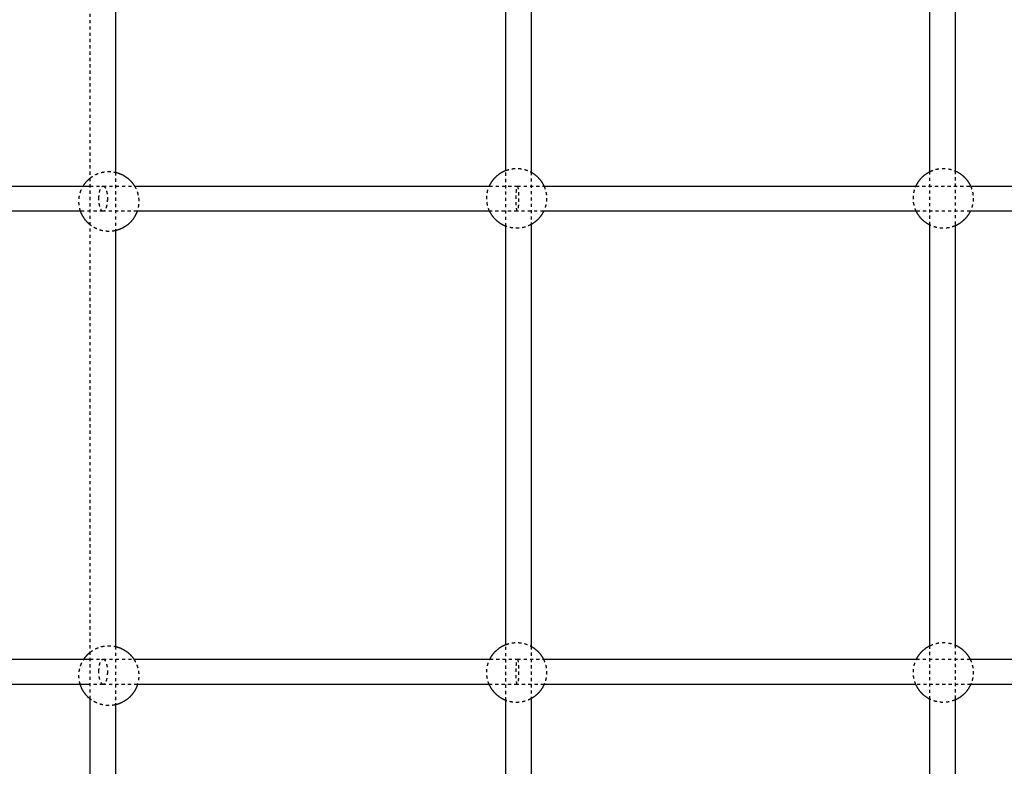
# Model space of a CAD drawing. Units: millimetres. Extents: x -8580 to 16893, y 5422 to 20588.
# Drawn here: x 2629 to 3253, y 11067 to 11540 of the extents above; entities that cross this region are included whole.
import ezdxf

# ---------------------------------------------------------------- set-up
doc = ezdxf.new("R2010")
doc.units = ezdxf.units.MM
doc.linetypes.add('Ukryte', pattern=[4, 2, -2])
doc.layers.add('Make2D$Ukryte$Krzywe', color=7, linetype='Ukryte', true_color=0x8c8c8c)
doc.layers.add('Make2D$Widoczne$Krzywe', color=7, linetype='Continuous', true_color=0x000000)

msp = doc.modelspace()

# ---------------------------------------------------------------- linework, layer by layer
at = {"layer": 'Make2D$Ukryte$Krzywe', "color": 18, "lineweight": -3, "true_color": 0x000000}
for points, degree in [([(2673.9, 11109.5), (2673.9, 11725.46), (2673.9, 12341.43)], 2), ([(2689.9, 11443.07), (2689.9, 11424.58), (2689.9, 11406.08)], 2), ([(2937.19, 11408.9), (2937.19, 11426.57), (2937.19, 11444.24)], 2), ([(2953.19, 11443.16), (2953.19, 11426.57), (2953.19, 11409.98)], 2), ([(3205.78, 11409.6), (3205.78, 11426.57), (3205.78, 11443.53)], 2), ([(3221.78, 11443.94), (3221.78, 11426.57), (3221.78, 11409.19)], 2), ([(2673.9, 11434.35), (2676.65, 11434.35), (2679.41, 11434.35), (2682.16, 11434.35)], 3), ([(2926.76, 11434.35), (2932.67, 11434.35), (2938.58, 11434.35), (2944.49, 11434.35)], 3), ([(2682.16, 11418.35), (2677.4, 11418.35), (2672.64, 11418.35), (2667.89, 11418.35)], 3), ([(2944.49, 11418.35), (2938.64, 11418.35), (2932.8, 11418.35), (2926.96, 11418.35)], 3), ([(2937.19, 11108.58), (2937.19, 11126.25), (2937.19, 11143.92)], 2), ([(2953.19, 11142.84), (2953.19, 11126.25), (2953.19, 11109.66)], 2), ([(3205.78, 11109.28), (3205.78, 11126.25), (3205.78, 11143.22)], 2), ([(3221.78, 11143.62), (3221.78, 11126.25), (3221.78, 11108.87)], 2), ([(2689.9, 11142.75), (2689.9, 11124.26), (2689.9, 11105.76)], 2), ([(2673.9, 11134.68), (2676.65, 11134.68), (2679.41, 11134.68), (2682.16, 11134.68)], 3), ([(2927.07, 11134.68), (2932.87, 11134.68), (2938.68, 11134.68), (2944.49, 11134.68)], 3), ([(2682.16, 11118.68), (2679.41, 11118.68), (2676.65, 11118.68), (2673.9, 11118.68)], 3), ([(2944.49, 11118.68), (2938.54, 11118.68), (2932.6, 11118.68), (2926.66, 11118.68)], 3)]:
    msp.add_open_spline(points, degree=degree, dxfattribs=at)
at = {"layer": 'Make2D$Ukryte$Krzywe', "color": 70, "lineweight": -3, "true_color": 0x88ff00}
for points, weights, knots in [([(2673.9, 11439.34), (2676.14, 11441.14), (2678.81, 11442.2), (2682.17, 11443.53), (2685.78, 11443.53), (2687.87, 11443.53), (2689.9, 11443.07)], [0.856025108636, 0.8630662073, 0.890165042945, 0.926776695297, 1, 0.956453065483, 0.925855119772], [17.117698, 17.117698, 17.117698, 22.927436, 22.927436, 30.156478, 30.156478, 34.455692, 34.455692, 34.455692]), ([(2937.19, 11444.24), (2940.49, 11445.52), (2944.04, 11445.52), (2947.65, 11445.52), (2951.01, 11444.19), (2952.13, 11443.74), (2953.19, 11443.16)], [0.891543989852, 0.928142896898, 1, 0.926776695297, 0.890165042945, 0.878569385952, 0.870646310021], [23.062315, 23.062315, 23.062315, 30.156478, 30.156478, 37.385521, 37.385521, 39.871522, 39.871522, 39.871522]), ([(3205.78, 11443.53), (3206.49, 11443.89), (3207.24, 11444.19), (3210.6, 11445.52), (3214.21, 11445.52), (3217.83, 11445.52), (3221.19, 11444.19), (3221.48, 11444.07), (3221.78, 11443.94)], [0.876347787835, 0.882441806046, 0.890165042945, 0.926776695297, 1, 0.926776695297, 0.890165042945, 0.887079380637, 0.884253780666], [21.271646, 21.271646, 21.271646, 22.927436, 22.927436, 30.156478, 30.156478, 37.385521, 37.385521, 38.047058, 38.047058, 38.047058]), ([(2667.89, 11418.35), (2666.83, 11421.37), (2666.83, 11424.58), (2666.83, 11428.19), (2668.16, 11431.55), (2668.74, 11433.01), (2669.55, 11434.35)], [0.898367354575, 0.934564828546, 1, 0.926776695297, 0.890165042945, 0.875193308193, 0.866344018812], [-6.460152, -6.460152, -6.460152, 0, 0, 7.229043, 7.229043, 10.438843, 10.438843, 10.438843]), ([(2702.02, 11434.35), (2702.83, 11433.01), (2703.4, 11431.55), (2704.73, 11428.19), (2704.73, 11424.58), (2704.73, 11421.37), (2703.68, 11418.35)], [0.866344018812, 0.875193308193, 0.890165042945, 0.926776695297, 1, 0.934564828546, 0.898367354575], [49.874114, 49.874114, 49.874114, 53.083914, 53.083914, 60.312957, 60.312957, 66.773108, 66.773108, 66.773108]), ([(2926.96, 11418.35), (2926.67, 11418.96), (2926.42, 11419.59), (2925.09, 11422.95), (2925.09, 11426.57), (2925.09, 11430.18), (2926.42, 11433.54), (2926.58, 11433.95), (2926.76, 11434.35)], [0.878217470891, 0.883603228087, 0.890165042945, 0.926776695297, 1, 0.926776695297, 0.890165042945, 0.885928501034, 0.882182193411], [-8.635835, -8.635835, -8.635835, -7.229043, -7.229043, 0, 0, 7.229043, 7.229043, 8.137318, 8.137318, 8.137318]), ([(2961.31, 11434.35), (2961.49, 11433.95), (2961.66, 11433.54), (2962.99, 11430.18), (2962.99, 11426.57), (2962.99, 11422.95), (2961.66, 11419.59), (2961.41, 11418.96), (2961.11, 11418.35)], [0.882184965394, 0.885930068355, 0.890165042945, 0.926776695297, 1, 0.926776695297, 0.890165042945, 0.883605363208, 0.878220975912], [52.175975, 52.175975, 52.175975, 53.083914, 53.083914, 60.312957, 60.312957, 67.542, 67.542, 68.948334, 68.948334, 68.948334]), ([(3197.14, 11418.35), (3196.84, 11418.96), (3196.59, 11419.59), (3195.26, 11422.95), (3195.26, 11426.57), (3195.26, 11430.18), (3196.59, 11433.54), (3196.76, 11433.95), (3196.93, 11434.35)], [0.878217470891, 0.883603228087, 0.890165042945, 0.926776695297, 1, 0.926776695297, 0.890165042945, 0.885928757853, 0.882182647616], [-8.635835, -8.635835, -8.635835, -7.229043, -7.229043, 0, 0, 7.229043, 7.229043, 8.137263, 8.137263, 8.137263]), ([(3231.49, 11434.35), (3231.67, 11433.95), (3231.83, 11433.54), (3233.16, 11430.18), (3233.16, 11426.57), (3233.16, 11422.95), (3231.83, 11419.59), (3231.58, 11418.96), (3231.29, 11418.35)], [0.882184965394, 0.885930068355, 0.890165042945, 0.926776695297, 1, 0.926776695297, 0.890165042945, 0.883603228087, 0.878217470891], [52.175975, 52.175975, 52.175975, 53.083914, 53.083914, 60.312957, 60.312957, 67.542, 67.542, 68.948791, 68.948791, 68.948791]), ([(2689.9, 11406.08), (2687.87, 11405.63), (2685.78, 11405.63), (2682.17, 11405.63), (2678.81, 11406.96), (2676.14, 11408.01), (2673.9, 11409.82)], [0.925854761102, 0.956452810254, 1, 0.926776695297, 0.890165042945, 0.86306552132, 0.856024752172], [86.170196, 86.170196, 86.170196, 90.469435, 90.469435, 97.698478, 97.698478, 103.508362, 103.508362, 103.508362]), ([(2953.19, 11409.98), (2952.13, 11409.39), (2951.01, 11408.95), (2947.65, 11407.62), (2944.04, 11407.62), (2940.49, 11407.62), (2937.19, 11408.9)], [0.870645322265, 0.878568663136, 0.890165042945, 0.926776695297, 1, 0.928145193317, 0.891546329153], [80.754237, 80.754237, 80.754237, 83.240393, 83.240393, 90.469435, 90.469435, 97.563372, 97.563372, 97.563372]), ([(3221.78, 11409.19), (3221.48, 11409.06), (3221.19, 11408.95), (3217.83, 11407.62), (3214.21, 11407.62), (3210.6, 11407.62), (3207.24, 11408.95), (3206.49, 11409.24), (3205.78, 11409.6)], [0.884251733796, 0.887078262989, 0.890165042945, 0.926776695297, 1, 0.926776695297, 0.890165042945, 0.882441138537, 0.876346734452], [82.578616, 82.578616, 82.578616, 83.240393, 83.240393, 90.469435, 90.469435, 97.698478, 97.698478, 99.354411, 99.354411, 99.354411]), ([(2673.9, 11139.02), (2676.14, 11140.82), (2678.81, 11141.88), (2682.17, 11143.21), (2685.78, 11143.21), (2687.87, 11143.21), (2689.9, 11142.75)], [0.856024820314, 0.863065652457, 0.890165042945, 0.926776695297, 1, 0.956456170134, 0.92585948276], [17.117579, 17.117579, 17.117579, 22.927436, 22.927436, 30.156478, 30.156478, 34.455386, 34.455386, 34.455386]), ([(2937.19, 11143.92), (2940.49, 11145.2), (2944.04, 11145.2), (2947.65, 11145.2), (2951.01, 11143.87), (2952.13, 11143.42), (2953.19, 11142.84)], [0.8915478204, 0.92814665719, 1, 0.926776695297, 0.890165042945, 0.878569385952, 0.870646310021], [23.062687, 23.062687, 23.062687, 30.156478, 30.156478, 37.385521, 37.385521, 39.871522, 39.871522, 39.871522]), ([(3205.78, 11143.22), (3206.49, 11143.57), (3207.24, 11143.87), (3210.6, 11145.2), (3214.21, 11145.2), (3217.83, 11145.2), (3221.19, 11143.87), (3221.48, 11143.75), (3221.78, 11143.62)], [0.876346910485, 0.882441250087, 0.890165042945, 0.926776695297, 1, 0.926776695297, 0.890165042945, 0.887079063474, 0.884253199805], [21.271527, 21.271527, 21.271527, 22.927436, 22.927436, 30.156478, 30.156478, 37.385521, 37.385521, 38.047126, 38.047126, 38.047126]), ([(2667.67, 11118.68), (2666.83, 11121.41), (2666.83, 11124.26), (2666.83, 11127.87), (2668.16, 11131.23), (2668.88, 11133.05), (2669.96, 11134.68)], [0.906185021194, 0.94134703415, 1, 0.926776695297, 0.890165042945, 0.871543394317, 0.862393205602], [-5.790572, -5.790572, -5.790572, 0, 0, 7.229043, 7.229043, 11.22135, 11.22135, 11.22135]), ([(2701.61, 11134.68), (2702.68, 11133.05), (2703.4, 11131.23), (2704.73, 11127.87), (2704.73, 11124.26), (2704.73, 11121.41), (2703.89, 11118.68)], [0.862394559956, 0.871544772394, 0.890165042945, 0.926776695297, 1, 0.941353155197, 0.906192360492], [49.091902, 49.091902, 49.091902, 53.083914, 53.083914, 60.312957, 60.312957, 66.102924, 66.102924, 66.102924]), ([(2926.66, 11118.68), (2926.53, 11118.98), (2926.42, 11119.27), (2925.09, 11122.63), (2925.09, 11126.25), (2925.09, 11129.86), (2926.42, 11133.22), (2926.71, 11133.97), (2927.07, 11134.68)], [0.88422767662, 0.887065124302, 0.890165042945, 0.926776695297, 1, 0.926776695297, 0.890165042945, 0.882455605789, 0.876369570403], [-7.893636, -7.893636, -7.893636, -7.229043, -7.229043, 0, 0, 7.229043, 7.229043, 8.881874, 8.881874, 8.881874]), ([(2961.01, 11134.68), (2961.36, 11133.97), (2961.66, 11133.22), (2962.99, 11129.86), (2962.99, 11126.25), (2962.99, 11122.63), (2961.66, 11119.27), (2961.54, 11118.98), (2961.41, 11118.68)], [0.876369570403, 0.882455605789, 0.890165042945, 0.926776695297, 1, 0.926776695297, 0.890165042945, 0.887068054568, 0.884233041175], [51.431083, 51.431083, 51.431083, 53.083914, 53.083914, 60.312957, 60.312957, 67.542, 67.542, 68.205965, 68.205965, 68.205965]), ([(3196.84, 11118.68), (3196.71, 11118.98), (3196.59, 11119.27), (3195.26, 11122.63), (3195.26, 11126.25), (3195.26, 11129.86), (3196.59, 11133.22), (3196.89, 11133.97), (3197.24, 11134.68)], [0.88422767662, 0.887065124302, 0.890165042945, 0.926776695297, 1, 0.926776695297, 0.890165042945, 0.882454530355, 0.876367872483], [-7.893636, -7.893636, -7.893636, -7.229043, -7.229043, 0, 0, 7.229043, 7.229043, 8.882105, 8.882105, 8.882105]), ([(3231.18, 11134.68), (3231.54, 11133.97), (3231.83, 11133.22), (3233.16, 11129.86), (3233.16, 11126.25), (3233.16, 11122.63), (3231.83, 11119.27), (3231.71, 11118.98), (3231.59, 11118.68)], [0.876369570403, 0.882455605789, 0.890165042945, 0.926776695297, 1, 0.926776695297, 0.890165042945, 0.887066487127, 0.884230171539], [51.431083, 51.431083, 51.431083, 53.083914, 53.083914, 60.312957, 60.312957, 67.542, 67.542, 68.206301, 68.206301, 68.206301]), ([(2689.9, 11105.76), (2687.87, 11105.31), (2685.78, 11105.31), (2682.17, 11105.31), (2678.81, 11106.64), (2676.14, 11107.7), (2673.9, 11109.5)], [0.925856465813, 0.95645402332, 1, 0.926776695297, 0.890165042945, 0.863065457345, 0.85602471893], [86.170316, 86.170316, 86.170316, 90.469435, 90.469435, 97.698478, 97.698478, 103.508376, 103.508376, 103.508376]), ([(2953.19, 11109.66), (2952.13, 11109.07), (2951.01, 11108.63), (2947.65, 11107.3), (2944.04, 11107.3), (2940.49, 11107.3), (2937.19, 11108.58)], [0.870646077433, 0.878569215751, 0.890165042945, 0.926776695297, 1, 0.928143497148, 0.891544601305], [80.754355, 80.754355, 80.754355, 83.240393, 83.240393, 90.469435, 90.469435, 97.563539, 97.563539, 97.563539]), ([(3221.78, 11108.87), (3221.48, 11108.75), (3221.19, 11108.63), (3217.83, 11107.3), (3214.21, 11107.3), (3210.6, 11107.3), (3207.24, 11108.63), (3206.49, 11108.92), (3205.78, 11109.28)], [0.884252763001, 0.887078824968, 0.890165042945, 0.926776695297, 1, 0.926776695297, 0.890165042945, 0.88244304869, 0.876349748892], [82.578736, 82.578736, 82.578736, 83.240393, 83.240393, 90.469435, 90.469435, 97.698478, 97.698478, 99.354001, 99.354001, 99.354001])]:
    msp.add_rational_spline(points, weights, degree=2, knots=knots, dxfattribs=at)
at = {"layer": 'Make2D$Ukryte$Krzywe', "color": 18, "lineweight": -3, "true_color": 0x000000}
for points, knots in [([(2679.48, 11426.35), (2679.48, 11427.01), (2679.52, 11428.02), (2679.66, 11429.32), (2679.82, 11430.28), (2680.02, 11431.2), (2680.26, 11432.02), (2680.54, 11432.74), (2680.84, 11433.34), (2681.17, 11433.8), (2681.6, 11434.22), (2681.94, 11434.35), (2682.16, 11434.35)], [-37.887725, -37.887725, -37.887725, -37.887725, -35.903915, -34.862489, -33.791559, -32.699403, -31.595444, -30.489819, -29.392841, -28.314441, -27.263631, -25.258483, -25.258483, -25.258483, -25.258483]), ([(2682.16, 11434.35), (2682.17, 11434.35), (2682.18, 11434.35), (2682.18, 11434.35), (2688.8, 11434.35), (2695.41, 11434.35), (2702.02, 11434.35)], [26.752236, 26.752236, 26.752236, 26.752236, 26.777681, 26.777681, 26.777681, 46.95592, 46.95592, 46.95592, 46.95592]), ([(2682.16, 11434.35), (2682.38, 11434.35), (2682.72, 11434.22), (2683.15, 11433.8), (2683.48, 11433.34), (2683.78, 11432.74), (2684.06, 11432.02), (2684.3, 11431.2), (2684.5, 11430.28), (2684.66, 11429.32), (2684.8, 11428.02), (2684.84, 11427.01), (2684.84, 11426.35)], [-25.258483, -25.258483, -25.258483, -25.258483, -23.253336, -22.202526, -21.124125, -20.027148, -18.921523, -17.817564, -16.725408, -15.654478, -14.613051, -12.629242, -12.629242, -12.629242, -12.629242]), ([(2943.73, 11426.35), (2943.73, 11427.01), (2943.74, 11428.02), (2943.78, 11429.32), (2943.82, 11430.28), (2943.88, 11431.19), (2943.95, 11432.02), (2944.03, 11432.74), (2944.11, 11433.34), (2944.2, 11433.8), (2944.33, 11434.22), (2944.42, 11434.35), (2944.49, 11434.35)], [-37.748834, -37.748834, -37.748834, -37.748834, -35.765459, -34.724845, -33.655452, -32.565761, -31.465322, -30.364289, -29.272879, -28.200823, -27.156864, -25.165881, -25.165881, -25.165881, -25.165881]), ([(2944.49, 11434.35), (2944.5, 11434.35), (2944.5, 11434.35), (2944.51, 11434.35), (2950.11, 11434.35), (2955.71, 11434.35), (2961.32, 11434.35)], [25.810166, 25.810166, 25.810166, 25.810166, 25.838306, 25.838306, 25.838306, 42.638831, 42.638831, 42.638831, 42.638831]), ([(2944.49, 11434.35), (2944.55, 11434.35), (2944.64, 11434.22), (2944.77, 11433.8), (2944.86, 11433.34), (2944.94, 11432.74), (2945.02, 11432.02), (2945.09, 11431.19), (2945.15, 11430.28), (2945.19, 11429.32), (2945.23, 11428.02), (2945.24, 11427.01), (2945.24, 11426.35)], [-25.165881, -25.165881, -25.165881, -25.165881, -23.1749, -22.130942, -21.058887, -19.96748, -18.866448, -17.766011, -16.676322, -15.606929, -14.566316, -12.582941, -12.582941, -12.582941, -12.582941]), ([(3196.93, 11434.35), (3202.92, 11434.35), (3208.91, 11434.35), (3214.89, 11434.35), (3220.43, 11434.35), (3225.96, 11434.35), (3231.49, 11434.35)], [278.269479, 278.269479, 278.269479, 278.269479, 296.228843, 296.228843, 296.228843, 312.829668, 312.829668, 312.829668, 312.829668]), ([(2682.16, 11418.35), (2681.94, 11418.35), (2681.6, 11418.47), (2681.17, 11418.89), (2680.84, 11419.35), (2680.54, 11419.95), (2680.26, 11420.67), (2680.02, 11421.5), (2679.82, 11422.41), (2679.66, 11423.38), (2679.52, 11424.68), (2679.48, 11425.69), (2679.48, 11426.35)], [-50.516967, -50.516967, -50.516967, -50.516967, -48.51182, -47.461009, -46.382609, -45.285632, -44.180006, -43.076047, -41.983892, -40.912961, -39.871535, -37.887725, -37.887725, -37.887725, -37.887725]), ([(2684.84, 11426.35), (2684.84, 11425.69), (2684.8, 11424.68), (2684.66, 11423.38), (2684.5, 11422.41), (2684.3, 11421.5), (2684.06, 11420.67), (2683.78, 11419.95), (2683.48, 11419.35), (2683.15, 11418.89), (2682.72, 11418.47), (2682.38, 11418.35), (2682.16, 11418.35)], [-12.629242, -12.629242, -12.629242, -12.629242, -10.645432, -9.604006, -8.533075, -7.440919, -6.336961, -5.231335, -4.134358, -3.055957, -2.005147, 0, 0, 0, 0]), ([(2944.49, 11418.35), (2944.42, 11418.35), (2944.33, 11418.47), (2944.2, 11418.89), (2944.11, 11419.35), (2944.03, 11419.95), (2943.95, 11420.67), (2943.88, 11421.5), (2943.82, 11422.41), (2943.78, 11423.38), (2943.74, 11424.68), (2943.73, 11425.69), (2943.73, 11426.35)], [-50.331787, -50.331787, -50.331787, -50.331787, -48.340805, -47.296846, -46.224789, -45.13338, -44.032346, -42.931907, -41.842217, -40.772823, -39.73221, -37.748834, -37.748834, -37.748834, -37.748834]), ([(2945.24, 11426.35), (2945.24, 11425.69), (2945.23, 11424.68), (2945.19, 11423.38), (2945.15, 11422.41), (2945.09, 11421.5), (2945.02, 11420.67), (2944.94, 11419.95), (2944.86, 11419.35), (2944.77, 11418.89), (2944.64, 11418.47), (2944.55, 11418.35), (2944.49, 11418.35)], [-12.582941, -12.582941, -12.582941, -12.582941, -10.599565, -9.558952, -8.48956, -7.39987, -6.299433, -5.198402, -4.106994, -3.034939, -1.990981, 0, 0, 0, 0]), ([(2703.68, 11418.35), (2696.51, 11418.35), (2689.35, 11418.35), (2682.18, 11418.35), (2682.18, 11418.35), (2682.17, 11418.35), (2682.16, 11418.35)], [270.911851, 270.911851, 270.911851, 270.911851, 292.779913, 292.779913, 292.779913, 292.805358, 292.805358, 292.805358, 292.805358]), ([(2961.11, 11418.35), (2955.58, 11418.35), (2950.05, 11418.35), (2944.51, 11418.35), (2944.5, 11418.35), (2944.5, 11418.35), (2944.49, 11418.35)], [544.068476, 544.068476, 544.068476, 544.068476, 560.664669, 560.664669, 560.664669, 560.69281, 560.69281, 560.69281, 560.69281]), ([(3231.29, 11418.35), (3225.82, 11418.35), (3220.36, 11418.35), (3214.89, 11418.35), (3208.97, 11418.35), (3203.06, 11418.35), (3197.14, 11418.35)], [273.87766, 273.87766, 273.87766, 273.87766, 290.274133, 290.274133, 290.274133, 308.029309, 308.029309, 308.029309, 308.029309]), ([(2679.48, 11126.68), (2679.48, 11127.34), (2679.52, 11128.35), (2679.66, 11129.65), (2679.82, 11130.62), (2680.02, 11131.53), (2680.26, 11132.36), (2680.54, 11133.08), (2680.84, 11133.68), (2681.17, 11134.14), (2681.6, 11134.56), (2681.94, 11134.68), (2682.16, 11134.68)], [-37.887725, -37.887725, -37.887725, -37.887725, -35.903915, -34.862489, -33.791559, -32.699403, -31.595444, -30.489819, -29.392841, -28.314441, -27.263631, -25.258483, -25.258483, -25.258483, -25.258483]), ([(2682.16, 11134.68), (2682.17, 11134.68), (2682.18, 11134.68), (2682.18, 11134.68), (2688.66, 11134.68), (2695.13, 11134.68), (2701.61, 11134.68)], [26.752236, 26.752236, 26.752236, 26.752236, 26.777681, 26.777681, 26.777681, 46.536983, 46.536983, 46.536983, 46.536983]), ([(2682.16, 11134.68), (2682.38, 11134.68), (2682.72, 11134.56), (2683.15, 11134.14), (2683.48, 11133.68), (2683.78, 11133.08), (2684.06, 11132.36), (2684.3, 11131.53), (2684.5, 11130.62), (2684.66, 11129.65), (2684.8, 11128.35), (2684.84, 11127.34), (2684.84, 11126.68)], [-25.258483, -25.258483, -25.258483, -25.258483, -23.253336, -22.202526, -21.124125, -20.027148, -18.921523, -17.817564, -16.725408, -15.654478, -14.613051, -12.629242, -12.629242, -12.629242, -12.629242]), ([(2943.73, 11126.68), (2943.73, 11127.34), (2943.74, 11128.35), (2943.78, 11129.65), (2943.82, 11130.62), (2943.88, 11131.53), (2943.95, 11132.36), (2944.03, 11133.08), (2944.11, 11133.68), (2944.2, 11134.14), (2944.33, 11134.56), (2944.42, 11134.68), (2944.49, 11134.68)], [-37.748834, -37.748834, -37.748834, -37.748834, -35.765459, -34.724845, -33.655452, -32.565761, -31.465322, -30.364289, -29.272879, -28.200823, -27.156864, -25.165881, -25.165881, -25.165881, -25.165881]), ([(2944.49, 11134.68), (2944.5, 11134.68), (2944.5, 11134.68), (2944.51, 11134.68), (2950.01, 11134.68), (2955.51, 11134.68), (2961.01, 11134.68)], [25.810166, 25.810166, 25.810166, 25.810166, 25.838306, 25.838306, 25.838306, 42.329279, 42.329279, 42.329279, 42.329279]), ([(2944.49, 11134.68), (2944.55, 11134.68), (2944.64, 11134.56), (2944.77, 11134.14), (2944.86, 11133.68), (2944.94, 11133.08), (2945.02, 11132.36), (2945.09, 11131.53), (2945.15, 11130.62), (2945.19, 11129.65), (2945.23, 11128.35), (2945.24, 11127.34), (2945.24, 11126.68)], [-25.165881, -25.165881, -25.165881, -25.165881, -23.1749, -22.130942, -21.058887, -19.96748, -18.866448, -17.766011, -16.676322, -15.606929, -14.566316, -12.582941, -12.582941, -12.582941, -12.582941]), ([(3197.24, 11134.68), (3203.13, 11134.68), (3209.01, 11134.68), (3214.89, 11134.68), (3220.32, 11134.68), (3225.75, 11134.68), (3231.18, 11134.68)], [278.578907, 278.578907, 278.578907, 278.578907, 296.228843, 296.228843, 296.228843, 312.519768, 312.519768, 312.519768, 312.519768]), ([(2682.16, 11118.68), (2681.94, 11118.68), (2681.6, 11118.81), (2681.17, 11119.23), (2680.84, 11119.69), (2680.54, 11120.29), (2680.26, 11121.01), (2680.02, 11121.84), (2679.82, 11122.75), (2679.66, 11123.71), (2679.52, 11125.01), (2679.48, 11126.02), (2679.48, 11126.68)], [-50.516967, -50.516967, -50.516967, -50.516967, -48.51182, -47.461009, -46.382609, -45.285632, -44.180006, -43.076047, -41.983892, -40.912961, -39.871535, -37.887725, -37.887725, -37.887725, -37.887725]), ([(2684.84, 11126.68), (2684.84, 11126.02), (2684.8, 11125.01), (2684.66, 11123.71), (2684.5, 11122.75), (2684.3, 11121.84), (2684.06, 11121.01), (2683.78, 11120.29), (2683.48, 11119.69), (2683.15, 11119.23), (2682.72, 11118.81), (2682.38, 11118.68), (2682.16, 11118.68)], [-12.629242, -12.629242, -12.629242, -12.629242, -10.645432, -9.604006, -8.533075, -7.440919, -6.336961, -5.231335, -4.134358, -3.055957, -2.005147, 0, 0, 0, 0]), ([(2944.49, 11118.68), (2944.42, 11118.68), (2944.33, 11118.81), (2944.2, 11119.23), (2944.11, 11119.69), (2944.03, 11120.29), (2943.95, 11121.01), (2943.88, 11121.84), (2943.82, 11122.75), (2943.78, 11123.71), (2943.74, 11125.01), (2943.73, 11126.02), (2943.73, 11126.68)], [-50.331787, -50.331787, -50.331787, -50.331787, -48.340805, -47.296846, -46.224789, -45.13338, -44.032346, -42.931907, -41.842217, -40.772823, -39.73221, -37.748834, -37.748834, -37.748834, -37.748834]), ([(2945.24, 11126.68), (2945.24, 11126.02), (2945.23, 11125.01), (2945.19, 11123.71), (2945.15, 11122.75), (2945.09, 11121.84), (2945.02, 11121.01), (2944.94, 11120.29), (2944.86, 11119.69), (2944.77, 11119.23), (2944.64, 11118.81), (2944.55, 11118.68), (2944.49, 11118.68)], [-12.582941, -12.582941, -12.582941, -12.582941, -10.599565, -9.558952, -8.48956, -7.39987, -6.299433, -5.198402, -4.106994, -3.034939, -1.990981, 0, 0, 0, 0]), ([(2703.89, 11118.68), (2696.66, 11118.68), (2689.42, 11118.68), (2682.18, 11118.68), (2682.18, 11118.68), (2682.17, 11118.68), (2682.16, 11118.68)], [270.694278, 270.694278, 270.694278, 270.694278, 292.779913, 292.779913, 292.779913, 292.805358, 292.805358, 292.805358, 292.805358]), ([(2961.41, 11118.68), (2955.78, 11118.68), (2950.15, 11118.68), (2944.51, 11118.68), (2944.5, 11118.68), (2944.5, 11118.68), (2944.49, 11118.68)], [543.76941, 543.76941, 543.76941, 543.76941, 560.664669, 560.664669, 560.664669, 560.69281, 560.69281, 560.69281, 560.69281]), ([(3231.59, 11118.68), (3226.02, 11118.68), (3220.46, 11118.68), (3214.89, 11118.68), (3208.87, 11118.68), (3202.86, 11118.68), (3196.84, 11118.68)], [273.578272, 273.578272, 273.578272, 273.578272, 290.274133, 290.274133, 290.274133, 308.328974, 308.328974, 308.328974, 308.328974])]:
    msp.add_open_spline(points, degree=3, knots=knots, dxfattribs=at)
at = {"layer": 'Make2D$Widoczne$Krzywe', "color": 6, "linetype": 'Continuous', "true_color": 0xff00ff}
msp.add_rational_spline([(-7079, 7387.94), (-8578.85, 7387.94), (-8578.85, 8887.79), (-8578.85, 11387.94), (-8578.85, 13888.09), (-8578.85, 15387.94), (-7079, 15387.94), (-3230.49, 15387.94), (618.01, 15387.94), (2117.86, 15387.94), (2117.86, 16887.79), (2117.86, 17985.82), (2117.86, 19083.86), (2117.86, 20583.71), (3617.71, 20583.71), (6117.86, 20583.71), (8618.01, 20583.71), (10117.86, 20583.71), (10117.86, 19083.86), (10117.86, 17985.82), (10117.86, 16887.79), (10117.86, 15387.94), (11617.71, 15387.94), (12519.51, 15387.94), (13421.3, 15387.94), (14921.15, 15387.94), (14921.15, 13888.09), (14921.15, 11387.94), (14921.15, 8887.79), (14921.15, 7387.94), (13421.3, 7387.94), (3171.15, 7387.94), (-7079, 7387.94)], [1, 0.707106781187, 1, 1, 1, 0.707106781187, 1, 1, 1, 0.707106781187, 1, 1, 1, 0.707106781187, 1, 1, 1, 0.707106781187, 1, 1, 1, 0.707106781187, 1, 1, 1, 0.707106781187, 1, 1, 1, 0.707106781187, 1, 1, 1], degree=2, knots=[-2355.954241, -2355.954241, -2355.954241, 0, 0, 5000.305895, 5000.305895, 7356.260136, 7356.260136, 15053.275961, 15053.275961, 17409.230202, 17409.230202, 19605.305651, 19605.305651, 21961.259892, 21961.259892, 26961.565786, 26961.565786, 29317.520027, 29317.520027, 31513.595476, 31513.595476, 33869.549717, 33869.549717, 35673.145681, 35673.145681, 38029.099922, 38029.099922, 43029.405817, 43029.405817, 45385.360058, 45385.360058, 65885.665953, 65885.665953, 65885.665953], dxfattribs=at)
at = {"layer": 'Make2D$Widoczne$Krzywe', "color": 18, "lineweight": -3, "true_color": 0x000000}
for points, degree in [([(2937.19, 11444.24), (2937.19, 11578.39), (2937.19, 11712.54)], 2), ([(2953.19, 11713.62), (2953.19, 11578.39), (2953.19, 11443.16)], 2), ([(3205.78, 11443.53), (3205.78, 11578.39), (3205.78, 11713.25)], 2), ([(3221.78, 11712.84), (3221.78, 11578.39), (3221.78, 11443.94)], 2), ([(2689.9, 11709.73), (2689.9, 11576.4), (2689.9, 11443.07)], 2), ([(2433.21, 11434.35), (2513.45, 11434.35), (2593.66, 11434.35), (2673.9, 11434.35)], 3), ([(2702.02, 11434.35), (2776.94, 11434.35), (2851.84, 11434.35), (2926.76, 11434.35)], 3), ([(2961.32, 11434.35), (3039.86, 11434.35), (3118.4, 11434.35), (3196.93, 11434.35)], 3), ([(3231.49, 11434.35), (3309.74, 11434.35), (3387.99, 11434.35), (3466.24, 11434.35)], 3), ([(2667.89, 11418.35), (2590.2, 11418.35), (2512.55, 11418.35), (2434.87, 11418.35)], 3), ([(2926.96, 11418.35), (2852.53, 11418.35), (2778.12, 11418.35), (2703.68, 11418.35)], 3), ([(3197.14, 11418.35), (3118.47, 11418.35), (3039.79, 11418.35), (2961.11, 11418.35)], 3), ([(3466.44, 11418.35), (3388.05, 11418.35), (3309.67, 11418.35), (3231.29, 11418.35)], 3), ([(2689.9, 11406.08), (2689.9, 11274.42), (2689.9, 11142.75)], 2), ([(2937.19, 11143.92), (2937.19, 11276.41), (2937.19, 11408.9)], 2), ([(2953.19, 11409.98), (2953.19, 11276.41), (2953.19, 11142.84)], 2), ([(3205.78, 11143.22), (3205.78, 11276.41), (3205.78, 11409.6)], 2), ([(3221.78, 11409.19), (3221.78, 11276.41), (3221.78, 11143.62)], 2), ([(2432.79, 11134.68), (2513.18, 11134.68), (2593.52, 11134.68), (2673.9, 11134.68)], 3), ([(2701.61, 11134.68), (2776.77, 11134.68), (2851.91, 11134.68), (2927.07, 11134.68)], 3), ([(2961.01, 11134.68), (3039.76, 11134.68), (3118.5, 11134.68), (3197.24, 11134.68)], 3), ([(3231.18, 11134.68), (3309.64, 11134.68), (3388.09, 11134.68), (3466.55, 11134.68)], 3), ([(2673.9, 11118.68), (2594.28, 11118.68), (2514.7, 11118.68), (2435.08, 11118.68)], 3), ([(2926.66, 11118.68), (2852.4, 11118.68), (2778.16, 11118.68), (2703.89, 11118.68)], 3), ([(3196.84, 11118.68), (3118.37, 11118.68), (3039.89, 11118.68), (2961.41, 11118.68)], 3), ([(3466.14, 11118.68), (3387.95, 11118.68), (3309.77, 11118.68), (3231.59, 11118.68)], 3), ([(2673.9, 10843.13), (2673.9, 10976.31), (2673.9, 11109.5)], 2), ([(2689.9, 11105.76), (2689.9, 10976.31), (2689.9, 10846.87)], 2), ([(2937.19, 10848.03), (2937.19, 10978.31), (2937.19, 11108.58)], 2), ([(2953.19, 11109.66), (2953.19, 10978.31), (2953.19, 10846.95)], 2), ([(3205.78, 10847.33), (3205.78, 10978.31), (3205.78, 11109.28)], 2), ([(3221.78, 11108.87), (3221.78, 10978.31), (3221.78, 10847.74)], 2)]:
    msp.add_open_spline(points, degree=degree, dxfattribs=at)
at = {"layer": 'Make2D$Widoczne$Krzywe', "color": 70, "lineweight": -3, "true_color": 0x88ff00}
for points, weights, knots in [([(2689.9, 11443.07), (2691.36, 11442.75), (2692.76, 11442.2), (2696.41, 11440.75), (2699.18, 11437.98), (2700.82, 11436.34), (2702.02, 11434.35)], [0.925855119772, 0.905003228038, 0.890165042945, 0.853553390593, 0.853553390593, 0.853553390593, 0.866344018812], [34.455692, 34.455692, 34.455692, 37.385521, 37.385521, 45.234718, 45.234718, 49.874114, 49.874114, 49.874114]), ([(2926.76, 11434.35), (2928.18, 11437.51), (2930.64, 11439.97), (2933.41, 11442.74), (2937.06, 11444.19), (2937.13, 11444.21), (2937.19, 11444.24)], [0.882182193411, 0.853553390593, 0.853553390593, 0.853553390593, 0.890165042945, 0.890848143746, 0.891543989852], [8.137318, 8.137318, 8.137318, 15.078239, 15.078239, 22.927436, 22.927436, 23.062315, 23.062315, 23.062315]), ([(2953.19, 11443.16), (2955.54, 11441.86), (2957.44, 11439.97), (2959.89, 11437.51), (2961.31, 11434.35)], [0.870646310021, 0.853553390593, 0.853553390593, 0.853553390593, 0.882184965394], [39.871522, 39.871522, 39.871522, 45.234718, 45.234718, 52.175975, 52.175975, 52.175975]), ([(3196.93, 11434.35), (3198.36, 11437.51), (3200.81, 11439.97), (3203, 11442.16), (3205.78, 11443.53)], [0.882182647616, 0.853553390593, 0.853553390593, 0.853553390593, 0.876347787835], [8.137263, 8.137263, 8.137263, 15.078239, 15.078239, 21.271646, 21.271646, 21.271646]), ([(3221.78, 11443.94), (3225.07, 11442.51), (3227.61, 11439.97), (3230.07, 11437.51), (3231.49, 11434.35)], [0.884253780666, 0.853553390593, 0.853553390593, 0.853553390593, 0.882184965394], [38.047058, 38.047058, 38.047058, 45.234718, 45.234718, 52.175975, 52.175975, 52.175975]), ([(2669.55, 11434.35), (2670.74, 11436.34), (2672.38, 11437.98), (2673.1, 11438.7), (2673.9, 11439.34)], [0.866344018812, 0.853553390593, 0.853553390593, 0.853553390593, 0.856025108636], [10.438843, 10.438843, 10.438843, 15.078239, 15.078239, 17.117698, 17.117698, 17.117698]), ([(2673.9, 11409.82), (2673.1, 11410.46), (2672.38, 11411.18), (2669.61, 11413.95), (2668.16, 11417.6), (2668.02, 11417.97), (2667.89, 11418.35)], [0.856024752172, 0.853553390593, 0.853553390593, 0.853553390593, 0.890165042945, 0.89405910957, 0.898367354575], [103.508362, 103.508362, 103.508362, 105.547674, 105.547674, 113.396871, 113.396871, 114.165762, 114.165762, 114.165762]), ([(2703.68, 11418.35), (2703.55, 11417.97), (2703.4, 11417.6), (2701.96, 11413.95), (2699.18, 11411.18), (2696.41, 11408.4), (2692.76, 11406.96), (2691.36, 11406.4), (2689.9, 11406.08)], [0.898367354575, 0.89405910957, 0.890165042945, 0.853553390593, 0.853553390593, 0.853553390593, 0.890165042945, 0.905003100423, 0.925854761102], [66.773108, 66.773108, 66.773108, 67.542, 67.542, 75.391196, 75.391196, 83.240393, 83.240393, 86.170196, 86.170196, 86.170196]), ([(2937.19, 11408.9), (2937.13, 11408.92), (2937.06, 11408.95), (2933.41, 11410.39), (2930.64, 11413.17), (2928.36, 11415.45), (2926.96, 11418.35)], [0.891546329153, 0.890849291955, 0.890165042945, 0.853553390593, 0.853553390593, 0.853553390593, 0.878217470891], [97.563372, 97.563372, 97.563372, 97.698478, 97.698478, 105.547674, 105.547674, 111.990079, 111.990079, 111.990079]), ([(2961.11, 11418.35), (2959.71, 11415.45), (2957.44, 11413.17), (2955.54, 11411.27), (2953.19, 11409.98)], [0.878220975912, 0.853553390593, 0.853553390593, 0.853553390593, 0.870645322265], [68.948334, 68.948334, 68.948334, 75.391196, 75.391196, 80.754237, 80.754237, 80.754237]), ([(3205.78, 11409.6), (3203, 11410.98), (3200.81, 11413.17), (3198.54, 11415.45), (3197.14, 11418.35)], [0.876346734452, 0.853553390593, 0.853553390593, 0.853553390593, 0.878217470891], [99.354411, 99.354411, 99.354411, 105.547674, 105.547674, 111.990079, 111.990079, 111.990079]), ([(3231.29, 11418.35), (3229.89, 11415.45), (3227.61, 11413.17), (3225.07, 11410.63), (3221.78, 11409.19)], [0.878217470891, 0.853553390593, 0.853553390593, 0.853553390593, 0.884251733796], [68.948791, 68.948791, 68.948791, 75.391196, 75.391196, 82.578616, 82.578616, 82.578616]), ([(2927.07, 11134.68), (2928.45, 11137.46), (2930.64, 11139.65), (2933.41, 11142.42), (2937.06, 11143.87), (2937.13, 11143.89), (2937.19, 11143.92)], [0.876369570403, 0.853553390593, 0.853553390593, 0.853553390593, 0.890165042945, 0.890850023892, 0.8915478204], [8.881874, 8.881874, 8.881874, 15.078239, 15.078239, 22.927436, 22.927436, 23.062687, 23.062687, 23.062687]), ([(2953.19, 11142.84), (2955.54, 11141.54), (2957.44, 11139.65), (2959.63, 11137.46), (2961.01, 11134.68)], [0.870646310021, 0.853553390593, 0.853553390593, 0.853553390593, 0.876369570403], [39.871522, 39.871522, 39.871522, 45.234718, 45.234718, 51.431083, 51.431083, 51.431083]), ([(3197.24, 11134.68), (3198.62, 11137.46), (3200.81, 11139.65), (3203, 11141.84), (3205.78, 11143.22)], [0.876367872483, 0.853553390593, 0.853553390593, 0.853553390593, 0.876346910485], [8.882105, 8.882105, 8.882105, 15.078239, 15.078239, 21.271527, 21.271527, 21.271527]), ([(3221.78, 11143.62), (3225.07, 11142.19), (3227.61, 11139.65), (3229.8, 11137.46), (3231.18, 11134.68)], [0.884253199805, 0.853553390593, 0.853553390593, 0.853553390593, 0.876369570403], [38.047126, 38.047126, 38.047126, 45.234718, 45.234718, 51.431083, 51.431083, 51.431083]), ([(2669.96, 11134.68), (2671.02, 11136.29), (2672.38, 11137.66), (2673.1, 11138.38), (2673.9, 11139.02)], [0.862393205602, 0.853553390593, 0.853553390593, 0.853553390593, 0.856024820314], [11.22135, 11.22135, 11.22135, 15.078239, 15.078239, 17.117579, 17.117579, 17.117579]), ([(2689.9, 11142.75), (2691.36, 11142.43), (2692.76, 11141.88), (2696.41, 11140.43), (2699.18, 11137.66), (2700.55, 11136.29), (2701.61, 11134.68)], [0.92585948276, 0.905004780364, 0.890165042945, 0.853553390593, 0.853553390593, 0.853553390593, 0.862394559956], [34.455386, 34.455386, 34.455386, 37.385521, 37.385521, 45.234718, 45.234718, 49.091902, 49.091902, 49.091902]), ([(2673.9, 11109.5), (2673.1, 11110.14), (2672.38, 11110.86), (2669.61, 11113.63), (2668.16, 11117.28), (2667.89, 11117.97), (2667.67, 11118.68)], [0.85602471893, 0.853553390593, 0.853553390593, 0.853553390593, 0.890165042945, 0.897450212372, 0.906185021194], [103.508376, 103.508376, 103.508376, 105.547674, 105.547674, 113.396871, 113.396871, 114.835342, 114.835342, 114.835342]), ([(2703.89, 11118.68), (2703.68, 11117.97), (2703.4, 11117.28), (2701.96, 11113.63), (2699.18, 11110.86), (2696.41, 11108.08), (2692.76, 11106.64), (2691.36, 11106.09), (2689.9, 11105.76)], [0.906192360492, 0.897453272895, 0.890165042945, 0.853553390593, 0.853553390593, 0.853553390593, 0.890165042945, 0.905003706957, 0.925856465813], [66.102924, 66.102924, 66.102924, 67.542, 67.542, 75.391196, 75.391196, 83.240393, 83.240393, 86.170316, 86.170316, 86.170316]), ([(2937.19, 11108.58), (2937.13, 11108.6), (2937.06, 11108.63), (2933.41, 11110.07), (2930.64, 11112.85), (2928.1, 11115.39), (2926.66, 11118.68)], [0.891544601305, 0.890848443871, 0.890165042945, 0.853553390593, 0.853553390593, 0.853553390593, 0.88422767662], [97.563539, 97.563539, 97.563539, 97.698478, 97.698478, 105.547674, 105.547674, 112.732277, 112.732277, 112.732277]), ([(2961.41, 11118.68), (2959.98, 11115.39), (2957.44, 11112.85), (2955.54, 11110.95), (2953.19, 11109.66)], [0.884233041175, 0.853553390593, 0.853553390593, 0.853553390593, 0.870646077433], [68.205965, 68.205965, 68.205965, 75.391196, 75.391196, 80.754355, 80.754355, 80.754355]), ([(3205.78, 11109.28), (3203, 11110.66), (3200.81, 11112.85), (3198.27, 11115.39), (3196.84, 11118.68)], [0.876349748892, 0.853553390593, 0.853553390593, 0.853553390593, 0.88422767662], [99.354001, 99.354001, 99.354001, 105.547674, 105.547674, 112.732277, 112.732277, 112.732277]), ([(3231.59, 11118.68), (3230.15, 11115.39), (3227.61, 11112.85), (3225.07, 11110.31), (3221.78, 11108.87)], [0.884230171539, 0.853553390593, 0.853553390593, 0.853553390593, 0.884252763001], [68.206301, 68.206301, 68.206301, 75.391196, 75.391196, 82.578736, 82.578736, 82.578736])]:
    msp.add_rational_spline(points, weights, degree=2, knots=knots, dxfattribs=at)

doc.saveas('drawing.dxf')
